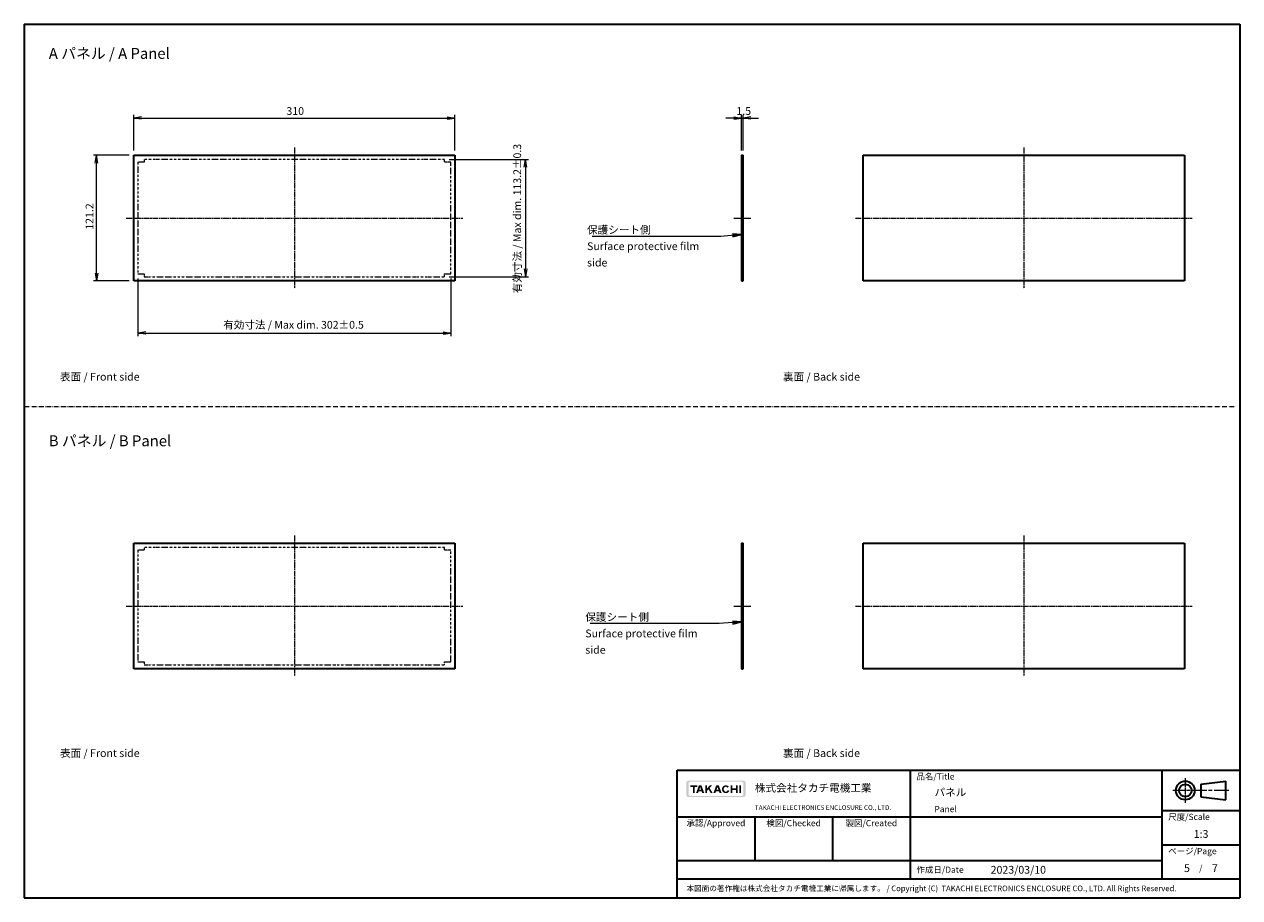
# Model space of a CAD drawing. Units: millimetres. Extents: x 0 to 11204, y 0 to 2108.
# Drawn here: x 7274 to 8446, y 0 to 843 of the extents above; entities that cross this region are included whole.
import ezdxf
from ezdxf.enums import TextEntityAlignment as Align

# ---------------------------------------------------------------- set-up
doc = ezdxf.new("R2010")
doc.units = ezdxf.units.MM
for name, pattern in [('CHAIN', [0.35429999999999995, 0.2362, -0.0295, 0.0591, -0.0295]), ('DASH_DOT', [0.37, 0.24, -0.06, 0.01, -0.06]), ('DASH_DOUBLE_DOT', [0.43979999999999997, 0.24, -0.06, 0.0098, -0.06, 0.01, -0.06])]:
    doc.linetypes.add(name, pattern=pattern)
for name, color, linetype, lineweight in [('Border (ISO)', 7, 'Continuous', 35), ('Centerline (ISO)', 131, 'Continuous', 18), ('Dimension (ISO)', 7, 'Continuous', 18), ('Dimension (ISO) @ 1', 7, 'Continuous', 18), ('Hatch (ISO)', 1, 'Continuous', 18), ('Sketch Geometry (ISO)', 7, 'Continuous', 18), ('Symbol (ISO)', 7, 'Continuous', 18), ('Title (ISO)', 7, 'Continuous', 35), ('Visible (ISO)', 7, 'Continuous', 35)]:
    doc.layers.add(name, color=color, linetype=linetype, lineweight=lineweight)
doc.styles.add('Note Text (TK)', font='MS PGothic.ttf')
doc.styles.add('文字スタイル40', font='MS PGothic.ttf')
doc.styles.add('文字スタイル67', font='arial.ttf')
doc.dimstyles.new('Default - Method 1b (TK)', dxfattribs={"dimscale": 6, "dimtxt": 2.5, "dimasz": 2.5, "dimexe": 1, "dimexo": 1.499999999999999, "dimgap": 1, "dimtad": 1, "dimtoh": 1, "dimrnd": 1e-08, "dimdsep": 46, "dimtxsty": 'Note Text (TK)', "dimblk": 'OPEN', "dimcen": 0.09, "dimdle": 5, "dimclrd": 100, "dimclre": 100, "dimclrt": 7, "dimadec": 1, "dimazin": 1, "dimtfac": 1, "dimtmove": 0, "dimatfit": 3, "dimldrblk": 'OPEN', "dimfxl": 1, "dimtolj": 1, "dimlwd": -1, "dimlwe": -1, "dimarcsym": 0})
doc.dimstyles.new('Default - Method 1b (TK)$7', dxfattribs={"dimscale": 3.5, "dimtxt": 2.5, "dimasz": 2.5, "dimexe": 1, "dimexo": 1.499999999999999, "dimgap": 1, "dimtad": 1, "dimrnd": 1e-08, "dimdsep": 46, "dimtxsty": 'Note Text (TK)', "dimblk": 'OPEN', "dimcen": 0.09, "dimdle": 5, "dimclrd": 100, "dimclre": 100, "dimclrt": 7, "dimadec": 1, "dimazin": 1, "dimtfac": 1, "dimtmove": 0, "dimatfit": 3, "dimldrblk": 'OPEN', "dimfxl": 1, "dimtolj": 1, "dimlwd": -1, "dimlwe": -1, "dimarcsym": 0})

# ---------------------------------------------------------------- blocks, each defined once
blk = doc.blocks.new('図面枠 tk図枠')
at = {"layer": 'Border (ISO)'}
for p, q in [((14.49999999999999, 289), (405.4999999999999, 289)), ((14.49999999999999, 289), (14.50000000000001, 8.000000000000007)), ((405.4999999999999, 289), (405.4999999999999, 8.000000000000007)), ((14.50000000000001, 8.000000000000007), (405.4999999999999, 8.000000000000007))]:
    blk.add_line(p, q, dxfattribs=at)
blk = doc.blocks.new('表題欄 tk表題欄')
at = {"layer": 'Hatch (ISO)'}
h = blk.add_hatch(color=256, dxfattribs=at)
edge = h.paths.add_edge_path(flags=0)
edge.add_arc((95.444849922821, 237.346881026017), 0.5958259999999996, 269.9999999999897, 360)
edge.add_line((96.040675922821, 237.3468810260171), (96.04067592282095, 240.7585970260168))
edge.add_arc((95.44484992282096, 240.7585970260169), 0.5958259999999996, 0, 90.0000000000068)
edge.add_line((95.44484992282091, 241.3544230260169), (79.00658192282103, 241.3544230260169))
edge.add_arc((79.00658192282103, 240.7585970260169), 0.5958259999999996, 90, 180)
edge.add_line((78.41075592282102, 240.7585970260168), (78.41075592282081, 237.3468810260171))
edge.add_arc((79.00658192282081, 237.3468810260168), 0.5958259999999996, 180, 270.0000000000205)
edge.add_line((79.00658192282103, 236.7510550260168), (95.44484992282091, 236.751055026017))
edge = h.paths.add_edge_path()
edge.add_line((77.70882392282107, 241.0034570260169), (77.70882392282107, 237.1020210260171))
edge.add_arc((78.41075592282097, 237.102021026017), 0.7019319999998935, 180, 270.000000000008)
edge.add_line((78.41075592282105, 236.4000890260172), (96.04067592282101, 236.4000890260172))
edge.add_arc((96.040675922821, 237.102021026017), 0.7019319999998921, 270, 360)
edge.add_line((96.7426079228209, 237.1020210260171), (96.74260792282098, 241.0034570260169))
edge.add_arc((96.04067592282107, 241.003457026017), 0.7019319999998921, 0, 90.00000000000873)
edge.add_line((96.04067592282095, 241.705389026017), (78.41075592282105, 241.7053890260169))
edge.add_arc((78.41075592282105, 241.0034570260169), 0.7019319999999984, 90.00000000000072, 180)
for points in [[(78.94128592282102, 240.1954190260171), (78.94128592282102, 239.7056990260171), (79.79013392282097, 239.7056990260171), (79.79013392282097, 237.7060090260171), (80.37779792282102, 237.7060090260171), (80.37779792282102, 239.7056990260171), (81.22664592282104, 239.7056990260171), (81.22664592282104, 240.1954190260171)], [(85.55355153134052, 237.7060090260171), (84.81294043548178, 238.9396854897348), (84.28739592282106, 238.3724785432585), (84.28739592282106, 237.7060090260171), (83.76502792282103, 237.7060090260171), (83.76502792282103, 240.1954190260171), (84.28739592282106, 240.1954190260171), (84.28739592282106, 239.1472136578642), (85.2586086041826, 240.1954190260171), (85.97643794456017, 240.1954190260171), (85.18872726044239, 239.3452627384302), (86.172817922821, 237.7060090260171)], [(91.96090243223207, 240.1954190260171), (91.96090243223207, 237.7060090260171), (92.4791894322321, 237.7060090260171), (92.4791894322321, 238.7058540260171), (93.63819343223211, 238.7058540260171), (93.63819343223211, 237.7060090260171), (94.15648043223207, 237.7060090260171), (94.15648043223207, 240.1954190260171), (93.63819343223211, 240.1954190260171), (93.63819343223211, 239.195574026017), (92.4791894322321, 239.195574026017), (92.4791894322321, 240.1954190260171)], [(94.71149643223212, 240.1954190260171), (94.71149643223212, 237.7060090260171), (95.2338644322322, 237.7060090260171), (95.2338644322322, 240.1954190260171)]]:
    blk.add_hatch(color=256, dxfattribs=at).paths.add_polyline_path(points)
h = blk.add_hatch(color=256, dxfattribs=at)
h.paths.add_polyline_path([(82.45967999495221, 238.7589070260171), (81.8218998506899, 238.7589070260171), (82.14078992282104, 239.627313026017)], flags=0)
h.paths.add_polyline_path([(82.64850318183746, 238.2447010260171), (81.63307666380464, 238.2447010260171), (81.43526189659153, 237.7060090260171), (80.81854592282102, 237.7060090260171), (81.73268992282102, 240.1954190260171), (82.54888992282102, 240.1954190260171), (83.46303392282098, 237.7060090260171), (82.84631794905052, 237.7060090260171)])
h = blk.add_hatch(color=256, dxfattribs=at)
h.paths.add_polyline_path([(87.39654585068993, 238.7589070260171), (88.03432599495216, 238.7589070260171), (87.71543592282107, 239.627313026017)], flags=0)
h.paths.add_polyline_path([(87.00990789659151, 237.7060090260171), (87.20772266380467, 238.2447010260171), (88.22314918183736, 238.2447010260171), (88.42096394905047, 237.7060090260171), (89.03767992282091, 237.7060090260171), (88.123535922821, 240.1954190260171), (87.30733592282104, 240.1954190260171), (86.39319192282105, 237.7060090260171)])
h = blk.add_hatch(color=256, dxfattribs=at)
edge = h.paths.add_edge_path()
edge.add_arc((90.39257192282079, 238.9507140260171), 1.273272000000011, 38.55054079078439, 336.5820184016556)
edge.add_line((91.56096443223191, 238.4446700260172), (91.04202846323602, 238.6694270587604))
edge.add_ellipse((90.392571922821, 238.9507140260171), major_axis=(0, -0.7998759999999119), ratio=0.8673469387756529, start_angle=128.5505407907963, end_angle=426.582018401653, ccw=False)
edge.add_line((90.96328818027123, 239.4055047731898), (91.38834540645578, 239.7442231660233))
at = {"layer": 'Title (ISO)'}
for p, q in [((74.70882392282105, 245.052739026017), (255.7088239228211, 245.052739026017)), ((74.70882392282105, 204.052739026017), (74.70882392282105, 245.052739026017)), ((149.7088239228211, 245.052739026017), (149.7088239228211, 210.052739026017)), ((230.7088239228211, 245.052739026017), (230.7088239228211, 210.052739026017)), ((255.7088239228211, 245.052739026017), (255.7088239228211, 204.052739026017)), ((243.2088239228211, 240.552739026017), (251.2088239228211, 241.552739026017)), ((243.2088239228211, 240.552739026017), (243.2088239228211, 236.552739026017)), ((251.2088239228211, 235.552739026017), (251.2088239228211, 241.552739026017)), ((243.2088239228211, 236.552739026017), (251.2088239228211, 235.552739026017)), ((230.7088239228211, 232.052739026017), (255.7088239228211, 232.052739026017)), ((74.70882392282105, 230.052739026017), (230.7088239228211, 230.0527390260171)), ((99.70882392282105, 230.052739026017), (99.70882392282108, 216.052739026017)), ((124.708823922821, 230.052739026017), (124.708823922821, 216.052739026017)), ((230.7088239228211, 221.052739026017), (255.7088239228211, 221.052739026017)), ((74.70882392282105, 216.052739026017), (230.7088239228211, 216.052739026017)), ((255.7088239228211, 210.052739026017), (74.70882392282105, 210.052739026017)), ((74.70882392282105, 204.052739026017), (255.7088239228211, 204.052739026017))]:
    blk.add_line(p, q, dxfattribs=at)
at = {"layer": 'Title (ISO)', "color": 4, "linetype": 'CHAIN', "lineweight": 18, "ltscale": 8.889559745788574}
blk.add_line((238.2088239228211, 242.5527390260171), (238.2088239228211, 234.552739026017), dxfattribs=at)
at = {"layer": 'Title (ISO)', "color": 4, "linetype": 'CHAIN', "lineweight": 18, "ltscale": 20.00163269042969}
blk.add_line((252.2088239228211, 238.552739026017), (234.2088239228211, 238.552739026017), dxfattribs=at)
at = {"layer": 'Title (ISO)'}
for radius in [3, 2]:
    blk.add_circle((238.2088239228211, 238.5527390260171), radius, dxfattribs=at)
at = {"layer": 'Title (ISO)', "color": 1, "char_height": 2.000000029802322, "line_spacing_factor": 1.5, "style": 'Note Text (TK)'}
for s, insert, attachment_point in [('\\fＭＳ Ｐゴシック|b0|i0;{\\H2.0000;品名/Title}', (151.708823922821, 243.052739026017), 4), ('\\fＭＳ Ｐゴシック|b0|i0;{\\H2.0000;尺度/Scale}', (232.7088239228211, 230.052739026017), 4), ('\\fＭＳ Ｐゴシック|b0|i0;{\\H2.0000;承認/Approved}', (87.20882392282105, 228.052739026017), 5), ('\\fＭＳ Ｐゴシック|b0|i0;{\\H2.0000;検図/Checked}', (112.208823922821, 228.0527390260171), 5), ('\\fＭＳ Ｐゴシック|b0|i0;{\\H2.0000;製図/Created}', (137.208823922821, 228.052739026017), 5), ('\\fＭＳ Ｐゴシック|b0|i0;{\\H2.0000;ページ/Page}', (232.7088239228211, 219.052739026017), 4), ('\\fＭＳ Ｐゴシック|b0|i0;{\\H2.0000;作成日/Date}', (151.708823922821, 213.052739026017), 4)]:
    blk.add_mtext(s, dxfattribs=dict(at, insert=insert, attachment_point=attachment_point))
at = {"layer": 'Title (ISO)', "color": 7, "line_spacing_factor": 1.5, "style": 'Note Text (TK)'}
for s, insert, char_height, attachment_point in [('株式会社タカチ電機工業', (99.74260792282095, 239.052739026017), 2.5, 4), ('\\fArial|b0|i0;{\\H1.4986;TAKACHI ELECTRONICS ENCLOSURE CO., LTD.}', (99.74260792282095, 233.052739026017), 1.49859994649887, 4), ('\\fＭＳ Ｐゴシック|b0|i0;{\\H2.0000;/}', (243.2088239228211, 213.5527390260171), 2.000000029802322, 5), ('\\fＭＳ Ｐゴシック|b0|i0;{\\H1.8000;本図面の著作権は株式会社タカチ電機工業に帰属します。 / Copyright (C)\xa0 TAKACHI ELECTRONICS ENCLOSURE CO., LTD. All Rights Reserved.}', (77.70882392282107, 207.052739026017), 1.800000071525573, 4)]:
    blk.add_mtext(s, dxfattribs=dict(at, insert=insert, char_height=char_height, attachment_point=attachment_point))
at = {"layer": 'Title (ISO)', "color": 7}
for tag, p, height, style in [('<品名>_001', (157.524164831912, 236.7033072078352), 2.5, 'Note Text (TK)'), ('<Title>_001', (157.4932713957346, 231.8133120027204), 2.000000029802322, '文字スタイル67'), ('<尺度>_001', (239.8920625591848, 223.302739026017), 2.5, 'Note Text (TK)'), ('<総ページ数>_001', (246.7926307410029, 212.302739026017), 2.5, 'Note Text (TK)'), ('<部品サイズ>_001', (108.1818352864574, 211.802739026017), 2.5, 'Note Text (TK)'), ('作成日_001', (175.6250171046392, 211.7814322078352), 2.5, 'Note Text (TK)'), ('<ページ_No.>_001', (237.7926307410029, 212.302739026017), 2.5, 'Note Text (TK)')]:
    blk.add_attdef(tag, p, '', height=height, dxfattribs=dict(at, style=style))
at = {"layer": 'Title (ISO)', "color": 7, "style": '文字スタイル40'}
blk.add_attdef('<型番>', text='', height=3.000000119209289, dxfattribs=at).set_placement((157.708823922821, 221.552739026017), align=Align.MIDDLE_LEFT)
blk = doc.blocks.new('_Open')
at = {"color": 0, "linetype": 'ByBlock', "lineweight": -2}
for p, q in [((-1, 0.1666666666666666), (0, 0)), ((-1, -0.1666666666666666), (0, 0)), ((0, 0), (-1, 0))]:
    blk.add_line(p, q, dxfattribs=at)
blk = doc.blocks.new('*D120')
at = {"layer": 'Defpoints', "color": 0}
for p in [(7689.159070879153, 752.5410736100168), (7379.159070879153, 716.5410736100168), (7689.159070879153, 716.5410736100168)]:
    blk.add_point(p, dxfattribs=at)
at = {"layer": 'Dimension (ISO)', "color": 100}
for p, q in [((7379.159070879153, 721.0410736100168), (7379.159070879153, 755.5410736100168)), ((7386.659070879153, 752.5410736100168), (7681.659070879153, 752.5410736100168)), ((7689.159070879153, 721.0410736100168), (7689.159070879153, 755.5410736100168))]:
    blk.add_line(p, q, dxfattribs=at)
at = {"layer": 'Dimension (ISO)', "color": 100, "xscale": 7.5, "yscale": 7.5, "zscale": 7.5, "rotation": 180}
blk.add_blockref('_Open', (7379.159070879153, 752.5410736100168), dxfattribs=at)
at = {"layer": 'Dimension (ISO)', "color": 100, "xscale": 7.5, "yscale": 7.5, "zscale": 7.5}
blk.add_blockref('_Open', (7689.159070879153, 752.5410736100168), dxfattribs=at)
at = {"layer": 'Dimension (ISO)', "color": 7, "insert": (7526.446002697335, 759.2910736100168), "char_height": 7.5, "attachment_point": 4, "style": 'Note Text (TK)'}
blk.add_mtext('\\A1;310', dxfattribs=at)
blk = doc.blocks.new('*D121')
at = {"layer": 'Defpoints', "color": 0}
for p in [(7343.159070879154, 716.541073610017), (7379.159070879156, 716.541073610017), (7379.159070879156, 595.3410736100168)]:
    blk.add_point(p, dxfattribs=at)
at = {"layer": 'Dimension (ISO)', "color": 100}
for p, q in [((7374.659070879157, 716.541073610017), (7340.159070879154, 716.541073610017)), ((7343.159070879154, 602.8410736100168), (7343.159070879154, 709.041073610017)), ((7374.659070879157, 595.3410736100168), (7340.159070879154, 595.3410736100168))]:
    blk.add_line(p, q, dxfattribs=at)
at = {"layer": 'Dimension (ISO)', "color": 100, "xscale": 7.5, "yscale": 7.5, "zscale": 7.5}
for p, rotation in [((7343.159070879154, 716.541073610017), 90), ((7343.159070879154, 595.3410736100168), 270)]:
    blk.add_blockref('_Open', p, dxfattribs=dict(at, rotation=rotation))
at = {"layer": 'Dimension (ISO)', "color": 7, "insert": (7336.409070879152, 644.6763008827438), "char_height": 7.5, "attachment_point": 4, "rotation": 90, "style": 'Note Text (TK)'}
blk.add_mtext('\\A1;121.2', dxfattribs=at)
blk = doc.blocks.new('*D122')
at = {"layer": 'Defpoints', "color": 0}
for p in [(7383.159070879152, 602.0410736100168), (7685.159070879153, 602.0410736100168), (7685.159070879153, 545.0410736100168)]:
    blk.add_point(p, dxfattribs=at)
at = {"layer": 'Dimension (ISO)', "color": 100}
for p, q in [((7383.159070879152, 597.5410736100168), (7383.159070879152, 542.0410736100168)), ((7685.159070879153, 597.5410736100168), (7685.159070879153, 542.0410736100168)), ((7390.659070879152, 545.0410736100168), (7677.659070879153, 545.0410736100168))]:
    blk.add_line(p, q, dxfattribs=at)
at = {"layer": 'Dimension (ISO)', "color": 100, "xscale": 7.5, "yscale": 7.5, "zscale": 7.5, "rotation": 180}
blk.add_blockref('_Open', (7383.159070879152, 545.0410736100168), dxfattribs=at)
at = {"layer": 'Dimension (ISO)', "color": 100, "xscale": 7.5, "yscale": 7.5, "zscale": 7.5}
blk.add_blockref('_Open', (7685.159070879153, 545.0410736100168), dxfattribs=at)
at = {"layer": 'Dimension (ISO)', "color": 7, "insert": (7465.486002697335, 552.9644827009259), "char_height": 7.5, "attachment_point": 4, "style": 'Note Text (TK)'}
blk.add_mtext('\\A1;\\fMS PGothic|b0|i0;{\\H7.4700;有効寸法 / Max dim. 302±0.5}', dxfattribs=at)
blk = doc.blocks.new('*D123')
at = {"layer": 'Defpoints', "color": 0}
for p in [(7679.159070879156, 712.541073610017), (7679.159070879156, 599.3410736100168), (7757.159070879154, 599.3410736100168)]:
    blk.add_point(p, dxfattribs=at)
at = {"layer": 'Dimension (ISO)', "color": 100}
for p, q in [((7683.659070879156, 712.541073610017), (7760.159070879154, 712.541073610017)), ((7757.159070879154, 705.041073610017), (7757.159070879154, 606.8410736100168)), ((7683.659070879156, 599.3410736100168), (7760.159070879154, 599.3410736100168))]:
    blk.add_line(p, q, dxfattribs=at)
at = {"layer": 'Dimension (ISO)', "color": 100, "xscale": 7.5, "yscale": 7.5, "zscale": 7.5}
for p, rotation in [((7757.159070879154, 712.541073610017), 90), ((7757.159070879154, 599.3410736100168), 270)]:
    blk.add_blockref('_Open', p, dxfattribs=dict(at, rotation=rotation))
at = {"layer": 'Dimension (ISO)', "color": 7, "insert": (7749.235661788244, 583.44811906456), "char_height": 7.5, "attachment_point": 4, "rotation": 90, "style": 'Note Text (TK)'}
blk.add_mtext('\\A1;\\fMS PGothic|b0|i0;{\\H7.4700;有効寸法 / Max dim. 113.2±0.3}', dxfattribs=at)
blk = doc.blocks.new('*D124')
at = {"layer": 'Defpoints', "color": 0}
for p in [(7967.212154380717, 752.5410736100168), (7965.712154380717, 716.5410736100168), (7967.212154380717, 716.5410736100168)]:
    blk.add_point(p, dxfattribs=at)
at = {"layer": 'Dimension (ISO)', "color": 100}
for p, q in [((7958.212154380717, 752.5410736100168), (7950.712154380717, 752.5410736100168)), ((7965.712154380717, 721.0410736100168), (7965.712154380717, 755.5410736100168)), ((7965.712154380717, 752.5410736100168), (7967.212154380717, 752.5410736100168)), ((7967.212154380717, 721.0410736100168), (7967.212154380717, 755.5410736100168)), ((7974.712154380717, 752.5410736100168), (7982.212154380717, 752.5410736100168))]:
    blk.add_line(p, q, dxfattribs=at)
at = {"layer": 'Dimension (ISO)', "color": 100, "xscale": 7.5, "yscale": 7.5, "zscale": 7.5}
blk.add_blockref('_Open', (7965.712154380717, 752.5410736100168), dxfattribs=at)
at = {"layer": 'Dimension (ISO)', "color": 100, "xscale": 7.5, "yscale": 7.5, "zscale": 7.5, "rotation": 180}
blk.add_blockref('_Open', (7967.212154380717, 752.5410736100168), dxfattribs=at)
at = {"layer": 'Dimension (ISO)', "color": 7, "insert": (7960.751927107991, 759.2910736100168), "char_height": 7.5, "attachment_point": 4, "style": 'Note Text (TK)'}
blk.add_mtext('\\A1;1.5', dxfattribs=at)

msp = doc.modelspace()

# ---------------------------------------------------------------- linework, layer by layer
at = {"layer": 'Centerline (ISO)', "linetype": 'CHAIN', "ltscale": 23.99096870422363}
for p, q in [((7534.159070879153, 724.0410736100168), (7534.159070879153, 587.8410736100165)), ((8238.124612484922, 724.0410736100163), (8238.124612484922, 587.8410736100165)), ((7371.659070879153, 655.9410736100164), (7696.659070879153, 655.9410736100164)), ((8075.624612484922, 655.9410736100164), (8400.624612484922, 655.9410736100164)), ((7534.159070879042, 349.6029962806026), (7534.159070879042, 213.4029962806028)), ((8238.124612484922, 349.6029962805999), (8238.124612484922, 213.4029962806001)), ((7371.659070879042, 281.5029962806027), (7696.659070879042, 281.5029962806027)), ((8075.624612484922, 281.5029962806004), (8400.624612484922, 281.5029962806004))]:
    msp.add_line(p, q, dxfattribs=at)
at = {"layer": 'Centerline (ISO)', "linetype": 'CHAIN', "ltscale": 6.111540794372558}
for p, q in [((7958.212154380719, 655.9410736100164), (7974.71215438072, 655.9410736100164)), ((7958.212154380719, 281.5029962806022), (7974.71215438072, 281.5029962806032))]:
    msp.add_line(p, q, dxfattribs=at)
at = {"layer": 'Sketch Geometry (ISO)', "color": 4, "linetype": 'DASH_DOUBLE_DOT', "lineweight": 18, "ltscale": 1.790262818336486}
for p, q in [((7389.159070879152, 709.8410736100166), (7383.159070879152, 709.8410736100166)), ((7685.159070879153, 709.8410736100166), (7679.159070879153, 709.8410736100166)), ((7383.159070879152, 602.0410736100168), (7389.159070879152, 602.0410736100168)), ((7679.159070879153, 602.0410736100168), (7685.159070879153, 602.0410736100168)), ((7389.159070879042, 335.4029962806028), (7383.159070879042, 335.4029962806028)), ((7685.159070879042, 335.4029962806028), (7679.159070879042, 335.4029962806028)), ((7383.159070879042, 227.6029962806026), (7389.159070879042, 227.6029962806026)), ((7679.159070879042, 227.6029962806026), (7685.159070879042, 227.6029962806026))]:
    msp.add_line(p, q, dxfattribs=at)
at = {"layer": 'Sketch Geometry (ISO)', "color": 4, "linetype": 'DASH_DOUBLE_DOT', "lineweight": 18, "ltscale": 9.078200340270996}
for p, q in [((7383.159070879152, 709.8410736100166), (7383.159070879152, 602.0410736100168)), ((7685.159070879153, 602.0410736100168), (7685.159070879153, 709.8410736100166)), ((7383.159070879042, 335.4029962806028), (7383.159070879042, 227.6029962806026)), ((7685.159070879042, 227.6029962806026), (7685.159070879042, 335.4029962806028))]:
    msp.add_line(p, q, dxfattribs=at)
at = {"layer": 'Sketch Geometry (ISO)', "color": 4, "linetype": 'DASH_DOUBLE_DOT', "lineweight": 18, "ltscale": 0.8055632710456848}
for p, q in [((7389.159070879152, 712.5410736100168), (7389.159070879152, 709.8410736100166)), ((7679.159070879153, 709.8410736100166), (7679.159070879153, 712.5410736100168)), ((7389.159070879152, 602.0410736100168), (7389.159070879152, 599.3410736100165)), ((7679.159070879153, 599.3410736100165), (7679.159070879153, 602.0410736100168)), ((7389.159070879042, 338.1029962806026), (7389.159070879042, 335.4029962806028)), ((7679.159070879042, 335.4029962806028), (7679.159070879042, 338.1029962806026)), ((7389.159070879042, 227.6029962806026), (7389.159070879042, 224.9029962806028)), ((7679.159070879042, 224.9029962806028), (7679.159070879042, 227.6029962806026))]:
    msp.add_line(p, q, dxfattribs=at)
at = {"layer": 'Sketch Geometry (ISO)', "color": 4, "linetype": 'DASH_DOUBLE_DOT', "lineweight": 18, "ltscale": 9.158203125}
for p, q in [((7679.159070879153, 712.5410736100168), (7389.159070879152, 712.5410736100168)), ((7389.159070879152, 599.3410736100165), (7679.159070879153, 599.3410736100165)), ((7679.159070879042, 338.1029962806026), (7389.159070879042, 338.1029962806026)), ((7389.159070879042, 224.9029962806028), (7679.159070879042, 224.9029962806028))]:
    msp.add_line(p, q, dxfattribs=at)
at = {"layer": 'Sketch Geometry (ISO)', "color": 4, "linetype": 'DASH_DOT', "lineweight": 18, "ltscale": 19.16461944580078}
msp.add_line((7273.684604971586, 474.0000147778921), (8443.684604971586, 474.0000147778935), dxfattribs=at)
at = {"layer": 'Visible (ISO)'}
for p, q in [((7379.159070879153, 595.3410736100165), (7379.159070879153, 716.5410736100168)), ((7379.159070879153, 716.5410736100168), (7689.159070879153, 716.5410736100168)), ((7689.159070879153, 716.5410736100168), (7689.159070879153, 595.3410736100165)), ((7965.712154380717, 716.5410736100168), (7967.212154380717, 716.5410736100168)), ((7965.712154380717, 716.5410736100168), (7965.712154380719, 595.3410736100165)), ((7967.212154380719, 595.3410736100165), (7967.212154380717, 716.5410736100168)), ((8083.124612484922, 595.3410736100165), (8083.124612484922, 716.5410736100163)), ((8083.124612484922, 716.5410736100163), (8393.124612484922, 716.5410736100163)), ((8393.124612484922, 716.5410736100163), (8393.124612484922, 595.3410736100165)), ((7689.159070879153, 595.3410736100165), (7379.159070879153, 595.3410736100165)), ((7965.712154380719, 595.3410736100165), (7967.212154380719, 595.3410736100165)), ((8393.124612484922, 595.3410736100165), (8083.124612484922, 595.3410736100165)), ((7379.159070879042, 220.9029962806028), (7379.159070879042, 342.1029962806026)), ((7379.159070879042, 342.1029962806026), (7689.159070879042, 342.1029962806026)), ((7689.159070879042, 342.1029962806026), (7689.159070879042, 220.9029962806028)), ((7965.712154380717, 342.1029962806026), (7967.212154380717, 342.1029962806026)), ((7965.712154380717, 342.1029962806026), (7965.712154380719, 220.9029962806028)), ((7967.212154380719, 220.9029962806028), (7967.212154380717, 342.1029962806026)), ((8083.124612484922, 220.9029962806001), (8083.124612484922, 342.1029962805999)), ((8083.124612484922, 342.1029962805999), (8393.124612484922, 342.1029962806003)), ((8393.124612484922, 342.1029962805999), (8393.124612484922, 220.9029962806001)), ((7689.159070879042, 220.9029962806028), (7379.159070879042, 220.9029962806028)), ((7965.712154380719, 220.9029962806028), (7967.212154380719, 220.9029962806028)), ((8393.124612484922, 220.9029962806001), (8083.124612484922, 220.9029962806001))]:
    msp.add_line(p, q, dxfattribs=at)

# ---------------------------------------------------------------- block references
at = {"xscale": 3, "yscale": 3, "zscale": 3}
msp.add_blockref('図面枠 tk図枠', (7230, -23.99999999999975), dxfattribs=at)
ref = msp.add_blockref('表題欄 tk表題欄', (7679.373528231536, -612.1582170780509), dxfattribs=dict(xscale=3, yscale=3, zscale=3))
ref.add_attrib('<品名>_001', 'パネル', (8151.946022727273, 97.99431818181844), dxfattribs={"layer": 'Title (ISO)', "color": 7, "height": 7.5, "style": 'Note Text (TK)'})
ref.add_attrib('<尺度>_001', '1:3', (8402.139204545454, 57.75000000000026), dxfattribs={"layer": 'Title (ISO)', "color": 7, "height": 7.5, "style": 'Note Text (TK)'})
ref.add_attrib('作成日_001', '2023/03/10', (8206.142045454544, 23.1860795454548), dxfattribs={"layer": 'Title (ISO)', "color": 7, "height": 7.5, "style": 'Note Text (TK)'})
ref.add_attrib('<Title>_001', 'Panel', (8151.853342418741, 82.54911318931647), dxfattribs={"layer": 'Title (ISO)', "color": 7, "height": 6.000000089406967, "style": '文字スタイル67'})
ref.add_attrib('<ページ_No.>_001', '5', (8392.772727272726, 24.75000000000025), dxfattribs={"layer": 'Title (ISO)', "color": 7, "height": 7.5, "style": 'Note Text (TK)'})
ref.add_attrib('<総ページ数>_001', '7', (8419.751420454544, 24.75000000000025), dxfattribs={"layer": 'Title (ISO)', "color": 7, "height": 7.5, "style": 'Note Text (TK)'})

# ---------------------------------------------------------------- texts
at = {"layer": 'Symbol (ISO)', "color": 7, "attachment_point": 4, "line_spacing_factor": 1.5, "style": 'Note Text (TK)'}
for s, insert, char_height in [('\\fMS PGothic|b0|i0;{\\H10.5000;A パネル / A Panel}', (7297.156681741302, 814.8867657184393), 10.49999982118606), ('\\fＭＳ Ｐゴシック|b0|i0;表面 / Front side', (7307.918835457755, 502.841224522788), 7.5), ('\\fＭＳ Ｐゴシック|b0|i0;裏面 / Back side', (8005.731651322939, 502.841224522788), 7.5), ('\\fMS PGothic|b0|i0;{\\H10.5000;B パネル / B Panel}', (7297.156681741302, 440.9915979054678), 10.49999982118606), ('\\fＭＳ Ｐゴシック|b0|i0;表面 / Front side', (7307.918835457755, 139.5612710560424), 7.5), ('\\fＭＳ Ｐゴシック|b0|i0;裏面 / Back side', (8005.731651322939, 139.5612710560424), 7.5)]:
    msp.add_mtext(s, dxfattribs=dict(at, insert=insert, char_height=char_height))
at = {"layer": 'Symbol (ISO)', "color": 7, "char_height": 7.5, "width": 129.2982530593872, "attachment_point": 1, "line_spacing_factor": 1.265217423439025, "style": 'Note Text (TK)'}
for insert in [(7816.597759978447, 648.3874947892775), (7814.941122644073, 274.6477482554358)]:
    msp.add_mtext('\\fＭＳ Ｐゴシック|b0|i0;保護シート側\\P\\fＭＳ Ｐゴシック|b0|i0;Surface protective film side', dxfattribs=dict(at, insert=insert))

# ---------------------------------------------------------------- dimensions: what is measured, and where the dimension line sits
at = {"layer": 'Dimension (ISO) @ 1', "color": 100}
for base, p1, p2, angle, override, picture, middle in [((7689.159070879153, 752.5410736100168), (7379.159070879153, 716.5410736100168), (7689.159070879153, 716.5410736100168), 180, {"dimscale": 1, "dimtxt": 7.5, "dimasz": 7.5, "dimexe": 3, "dimexo": 4.499999999999999, "dimgap": 3, "dimdec": 2, "dimcen": 0.27, "dimtol": 0, "dimlim": 0, "dimtp": 0, "dimtm": 0, "dimtdec": 2, "dimtix": 0, "dimtofl": 0, "dimtmove": 0, "dimatfit": 1}, '*D120', (7534.159070879153, 752.5410736100168)), ((7967.212154380717, 752.5410736100168), (7965.712154380717, 716.5410736100168), (7967.212154380717, 716.5410736100168), 180, {"dimscale": 1, "dimtxt": 7.5, "dimasz": 7.5, "dimexe": 3, "dimexo": 4.499999999999999, "dimgap": 3, "dimdec": 2, "dimcen": 0.27, "dimtol": 0, "dimlim": 0, "dimtp": 0, "dimtm": 0, "dimtdec": 2, "dimtix": 0, "dimtofl": 1, "dimtmove": 0, "dimatfit": 1}, '*D124', (7966.462154380717, 752.5410736100168)), ((7343.159070879154, 716.541073610017), (7379.159070879153, 595.3410736100165), (7379.159070879153, 716.5410736100168), 90, {"dimscale": 1, "dimtxt": 7.5, "dimasz": 7.5, "dimexe": 3, "dimexo": 4.499999999999999, "dimgap": 3, "dimdec": 2, "dimcen": 0.27, "dimtol": 0, "dimlim": 0, "dimtp": 0, "dimtm": 0, "dimtdec": 2, "dimtix": 0, "dimtofl": 0, "dimtmove": 0, "dimatfit": 1}, '*D121', (7343.159070879153, 655.8410736100166))]:
    dim = msp.add_linear_dim(base=base, p1=p1, p2=p2, angle=angle, dimstyle='Default - Method 1b (TK)', override=override, dxfattribs=at)
    dim.commit()
    dim.dimension.update_dxf_attribs({"geometry": picture, "text_midpoint": middle, "dimtype": 128})
for base, p1, p2, angle, override, picture, middle in [((7757.159070879154, 599.3410736100168), (7679.159070879153, 712.5410736100168), (7679.159070879153, 599.3410736100165), 90, {"dimscale": 1, "dimtxt": 7.5, "dimasz": 7.5, "dimexe": 3, "dimexo": 4.499999999999999, "dimgap": 3, "dimdec": 2, "dimcen": 0.27, "dimtol": 1, "dimlim": 0, "dimtp": 0.3, "dimtm": 0.3, "dimtdec": 2, "dimtix": 0, "dimtofl": 0, "dimtmove": 0, "dimatfit": 1}, '*D123', (7757.159070879153, 655.9410736100147)), ((7685.159070879153, 545.0410736100168), (7383.159070879152, 602.0410736100168), (7685.159070879153, 602.0410736100168), 180, {"dimscale": 1, "dimtxt": 7.5, "dimasz": 7.5, "dimexe": 3, "dimexo": 4.499999999999999, "dimgap": 3, "dimdec": 2, "dimcen": 0.27, "dimtol": 1, "dimlim": 0, "dimtp": 0.5, "dimtm": 0.5, "dimtdec": 2, "dimtix": 0, "dimtofl": 0, "dimtmove": 0, "dimatfit": 1}, '*D122', (7534.159070879153, 545.0410736100168))]:
    dim = msp.add_linear_dim(base=base, p1=p1, p2=p2, angle=angle, text='\\fMS PGothic|b0|i0;{\\H7.4700;有効寸法 / Max dim. <>}', dimstyle='Default - Method 1b (TK)', override=override, dxfattribs=at)
    dim.commit()
    dim.dimension.update_dxf_attribs({"geometry": picture, "text_midpoint": middle, "dimtype": 128})

# ---------------------------------------------------------------- leaders
at = {"layer": 'Symbol (ISO)', "color": 100, "annotation_type": 0, "has_hookline": 1, "hookline_direction": 1, "text_width": 124.4744318181818}
for points in [[(7965.712154380719, 640.0541613566031), (7945.896013037835, 638.3173140978375)], [(7965.712154380719, 266.3144148227614), (7944.23937570346, 264.5775675639958)]]:
    msp.add_leader(points, dimstyle='Default - Method 1b (TK)$7', override={"dimgap": 0, "dimtad": 1}, dxfattribs=at)

doc.saveas('drawing.dxf')
